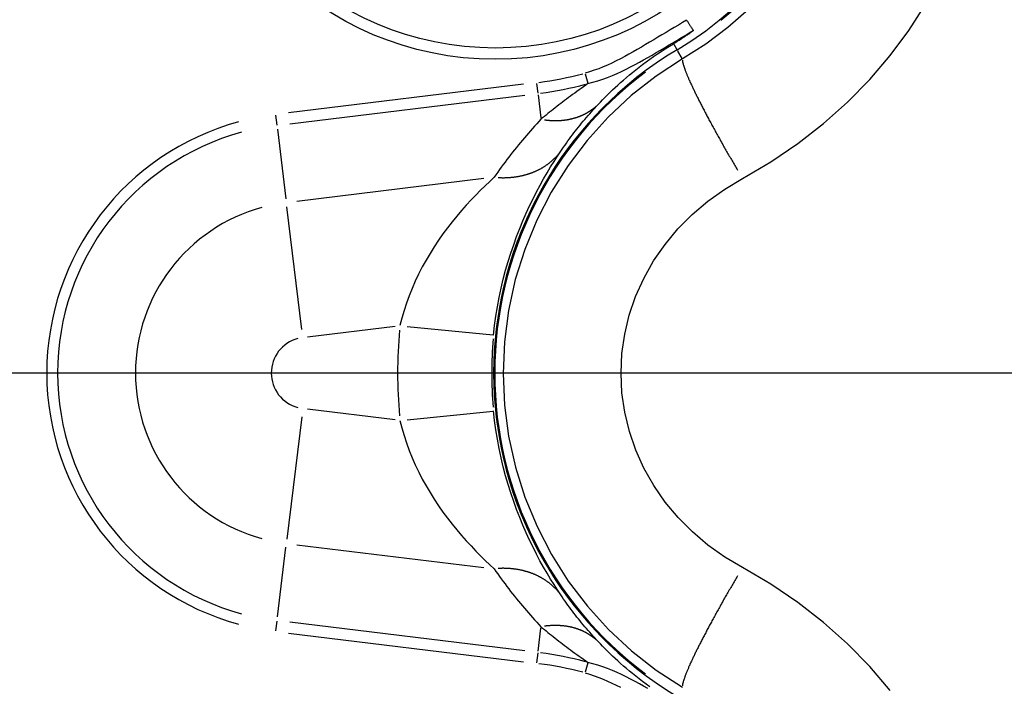
# Model space of a CAD drawing. Extents: x 0 to 763, y 0 to 576.
# Drawn here: x 242 to 258, y 490 to 501 of the extents above; entities that cross this region are included whole.
import ezdxf

# ---------------------------------------------------------------- set-up
doc = ezdxf.new("R2010")
doc.units = 0
doc.header["$LTSCALE"] = 4.3
doc.linetypes.add('AM_ISO08W050X2', pattern=[9, 6, -0.75, 1.5, -0.75])
for name, color, linetype in [('AM_0', 2, 'CONTINUOUS'), ('AM_4', 3, 'CONTINUOUS'), ('AM_7', 4, 'AM_ISO08W050X2')]:
    doc.layers.add(name, color=color, linetype=linetype)

msp = doc.modelspace()

# ---------------------------------------------------------------- linework, layer by layer
at = {"layer": 'AM_0', "flags": 128}
for points in [[(252.754, 500.598), (252.76, 500.588), (252.766, 500.578), (252.772, 500.569), (252.778, 500.56), (252.784, 500.55), (252.79, 500.541), (252.796, 500.532), (252.801, 500.523), (252.807, 500.515), (252.812, 500.507), (252.817, 500.499), (252.822, 500.491), (252.827, 500.484), (252.831, 500.477), (252.836, 500.471), (252.839, 500.465), (252.843, 500.459), (252.846, 500.454), (252.849, 500.449), (252.852, 500.445), (252.855, 500.441), (252.857, 500.438), (252.858, 500.435), (252.86, 500.433)], [(252.546, 500.221), (252.557, 500.228), (252.568, 500.235), (252.58, 500.242), (252.591, 500.249), (252.602, 500.257), (252.614, 500.264), (252.625, 500.271), (252.637, 500.279), (252.649, 500.286), (252.66, 500.294), (252.672, 500.301), (252.684, 500.309), (252.696, 500.316), (252.707, 500.324), (252.719, 500.332), (252.731, 500.34), (252.743, 500.348), (252.755, 500.356), (252.767, 500.364), (252.779, 500.372), (252.791, 500.38), (252.803, 500.389), (252.815, 500.397), (252.827, 500.405)], [(252.86, 500.433), (252.86, 500.432), (252.86, 500.432), (252.859, 500.431), (252.859, 500.43), (252.858, 500.429), (252.857, 500.428), (252.856, 500.427), (252.854, 500.426), (252.853, 500.425), (252.852, 500.423), (252.85, 500.422), (252.849, 500.421), (252.847, 500.42), (252.845, 500.418), (252.844, 500.417), (252.842, 500.416), (252.84, 500.415), (252.839, 500.413), (252.837, 500.412), (252.835, 500.411), (252.833, 500.41), (252.831, 500.408), (252.829, 500.407), (252.827, 500.405)]]:
    msp.add_lwpolyline(points, dxfattribs=at)
at = {"layer": 'AM_0'}
for radius in [5, 4.82]:
    msp.add_circle((249.706, 504.972), radius, dxfattribs=at)
for centre, radius, start, end in [((249.706, 504.972), 5.646, 300.866, 111.8636), ((255.683, 494.972), 6.004, 120.866, 239.134)]:
    msp.add_arc(centre, radius, start, end, dxfattribs=at)
at = {"layer": 'AM_4'}
for p, q in [((252.549, 500.216), (252.6, 500.13)), ((252.603, 500.125), (252.603, 500.125)), ((252.604, 500.124), (252.611, 500.111)), ((252.686, 499.987), (252.615, 500.104)), ((251.139, 499.742), (251.18, 499.59)), ((250.154, 499.574), (246.411, 499.117)), ((250.363, 499.589), (250.382, 499.433)), ((246.432, 498.945), (250.175, 499.402)), ((250.386, 499.407), (250.431, 499.037)), ((246.204, 499.081), (246.224, 498.925)), ((246.232, 498.858), (246.367, 497.749)), ((249.522, 498.072), (246.54, 497.708)), ((246.621, 495.668), (246.383, 497.62)), ((246.714, 495.548), (248.108, 495.718)), ((248.302, 495.716), (249.672, 495.578)), ((248.108, 494.226), (246.714, 494.396)), ((248.302, 494.228), (249.672, 494.366)), ((246.621, 494.275), (246.383, 492.324)), ((246.232, 491.086), (246.367, 492.195)), ((246.54, 492.236), (249.522, 491.872)), ((246.224, 491.019), (246.204, 490.863)), ((250.175, 490.542), (246.432, 490.999)), ((250.386, 490.537), (250.431, 490.907)), ((246.411, 490.827), (250.154, 490.37)), ((250.382, 490.511), (250.363, 490.355)), ((251.18, 490.354), (251.139, 490.202))]:
    msp.add_line(p, q, dxfattribs=at)
at = {"layer": 'AM_4', "flags": 128}
for points in [[(253.646, 498.074), (254.097, 498.338), (254.528, 498.63), (254.937, 498.948), (255.32, 499.289), (255.675, 499.651), (256.001, 500.032), (256.297, 500.43), (256.563, 500.844)], [(253.74, 500.764), (253.409, 500.477), (253.058, 500.215), (252.69, 499.98)], [(252.754, 500.597), (252.688, 500.558), (252.623, 500.519), (252.558, 500.48), (252.492, 500.441), (252.427, 500.401), (252.362, 500.362), (252.296, 500.323), (252.231, 500.284), (252.165, 500.245), (252.1, 500.206), (252.034, 500.167), (251.968, 500.129), (251.902, 500.091), (251.836, 500.053), (251.769, 500.017), (251.701, 499.981), (251.633, 499.946), (251.564, 499.913), (251.495, 499.881), (251.424, 499.851), (251.353, 499.823), (251.282, 499.797), (251.209, 499.773), (251.136, 499.752)], [(251.182, 499.585), (251.262, 499.606), (251.341, 499.629), (251.418, 499.655), (251.495, 499.683), (251.571, 499.713), (251.645, 499.745), (251.718, 499.779), (251.791, 499.814), (251.862, 499.85), (251.932, 499.887), (252.001, 499.924), (252.069, 499.963), (252.137, 500.002), (252.204, 500.04), (252.27, 500.079), (252.336, 500.118), (252.402, 500.157), (252.468, 500.196), (252.533, 500.235), (252.598, 500.274), (252.663, 500.313), (252.729, 500.353), (252.794, 500.393), (252.86, 500.433)], [(251.344, 499.252), (251.38, 499.29), (251.416, 499.328), (251.454, 499.367), (251.493, 499.405), (251.533, 499.444), (251.574, 499.483), (251.615, 499.523), (251.658, 499.562), (251.703, 499.602), (251.748, 499.642), (251.795, 499.682), (251.843, 499.723), (251.893, 499.764), (251.945, 499.805), (251.998, 499.847), (252.053, 499.889), (252.109, 499.931), (252.167, 499.973), (252.227, 500.015), (252.288, 500.057), (252.35, 500.099), (252.414, 500.14), (252.479, 500.181), (252.545, 500.221)], [(252.69, 499.98), (252.27, 499.706), (251.873, 499.395), (251.504, 499.052), (251.167, 498.68), (250.864, 498.28), (250.597, 497.854), (250.366, 497.406), (250.174, 496.94), (250.024, 496.461), (249.917, 495.971), (249.851, 495.47), (249.83, 494.965), (249.852, 494.462), (249.918, 493.964), (250.027, 493.472), (250.178, 492.991), (250.37, 492.525), (250.601, 492.08), (250.869, 491.656), (251.173, 491.258), (251.509, 490.886), (251.876, 490.545), (252.271, 490.237), (252.69, 489.964)], [(251.182, 499.585), (251.146, 499.559), (251.11, 499.534), (251.075, 499.509), (251.04, 499.484), (251.006, 499.459), (250.972, 499.435), (250.938, 499.41), (250.906, 499.386), (250.873, 499.362), (250.841, 499.338), (250.809, 499.314), (250.778, 499.291), (250.747, 499.267), (250.717, 499.244), (250.687, 499.22), (250.657, 499.197), (250.628, 499.174), (250.599, 499.151), (250.57, 499.128), (250.542, 499.106), (250.515, 499.083), (250.487, 499.061), (250.46, 499.038), (250.433, 499.016)], [(250.749, 498.508), (250.771, 498.541), (250.794, 498.573), (250.817, 498.606), (250.84, 498.638), (250.863, 498.671), (250.886, 498.703), (250.91, 498.735), (250.934, 498.767), (250.958, 498.798), (250.982, 498.83), (251.007, 498.861), (251.031, 498.892), (251.056, 498.923), (251.081, 498.954), (251.107, 498.984), (251.132, 499.015), (251.158, 499.045), (251.184, 499.075), (251.21, 499.105), (251.236, 499.135), (251.263, 499.165), (251.29, 499.194), (251.317, 499.223), (251.344, 499.252)], [(250.433, 499.016), (250.399, 498.98), (250.366, 498.944), (250.332, 498.907), (250.299, 498.871), (250.266, 498.834), (250.233, 498.796), (250.201, 498.759), (250.168, 498.722), (250.136, 498.684), (250.105, 498.646), (250.073, 498.607), (250.042, 498.569), (250.011, 498.53), (249.98, 498.492), (249.95, 498.452), (249.919, 498.413), (249.89, 498.374), (249.86, 498.334), (249.83, 498.294), (249.801, 498.254), (249.772, 498.214), (249.744, 498.174), (249.715, 498.133), (249.687, 498.092)], [(249.678, 495.577), (249.695, 495.728), (249.716, 495.878), (249.74, 496.028), (249.768, 496.176), (249.799, 496.323), (249.833, 496.467), (249.87, 496.609), (249.91, 496.748), (249.953, 496.884), (249.998, 497.017), (250.045, 497.148), (250.094, 497.275), (250.145, 497.399), (250.198, 497.52), (250.251, 497.637), (250.306, 497.749), (250.362, 497.858), (250.418, 497.964), (250.474, 498.065), (250.531, 498.163), (250.587, 498.256), (250.642, 498.345), (250.696, 498.429), (250.749, 498.508)], [(249.687, 498.092), (249.617, 498.027), (249.545, 497.958), (249.471, 497.886), (249.396, 497.809), (249.32, 497.73), (249.243, 497.647), (249.167, 497.561), (249.091, 497.472), (249.017, 497.38), (248.943, 497.285), (248.871, 497.188), (248.8, 497.087), (248.732, 496.984), (248.665, 496.879), (248.602, 496.771), (248.541, 496.662), (248.483, 496.55), (248.429, 496.437), (248.378, 496.321), (248.331, 496.204), (248.288, 496.086), (248.25, 495.967), (248.216, 495.847), (248.186, 495.728)], [(253.646, 491.87), (253.362, 492.038), (253.095, 492.229), (252.847, 492.44), (252.619, 492.669), (252.414, 492.916), (252.232, 493.179), (252.075, 493.455), (251.945, 493.743), (251.842, 494.042), (251.769, 494.347), (251.724, 494.655), (251.709, 494.968), (251.723, 495.281), (251.768, 495.591), (251.841, 495.896), (251.942, 496.193), (252.072, 496.481), (252.229, 496.759), (252.41, 497.023), (252.615, 497.27), (252.844, 497.501), (253.093, 497.713), (253.362, 497.905), (253.646, 498.074)], [(250.749, 491.436), (250.696, 491.515), (250.642, 491.599), (250.587, 491.688), (250.531, 491.781), (250.474, 491.879), (250.417, 491.98), (250.361, 492.086), (250.306, 492.195), (250.251, 492.308), (250.197, 492.424), (250.145, 492.545), (250.094, 492.669), (250.045, 492.796), (249.998, 492.926), (249.953, 493.06), (249.91, 493.196), (249.87, 493.335), (249.833, 493.476), (249.799, 493.621), (249.768, 493.767), (249.74, 493.916), (249.716, 494.065), (249.695, 494.216), (249.678, 494.367)], [(248.186, 494.216), (248.216, 494.097), (248.25, 493.977), (248.289, 493.858), (248.331, 493.739), (248.378, 493.622), (248.429, 493.507), (248.484, 493.393), (248.541, 493.282), (248.602, 493.172), (248.665, 493.065), (248.731, 492.959), (248.8, 492.857), (248.871, 492.756), (248.943, 492.659), (249.016, 492.564), (249.091, 492.473), (249.166, 492.384), (249.243, 492.298), (249.319, 492.215), (249.395, 492.135), (249.47, 492.058), (249.545, 491.986), (249.617, 491.917), (249.687, 491.852)], [(249.687, 491.852), (249.715, 491.811), (249.744, 491.77), (249.772, 491.73), (249.801, 491.69), (249.83, 491.65), (249.86, 491.61), (249.89, 491.57), (249.919, 491.531), (249.95, 491.491), (249.98, 491.452), (250.011, 491.413), (250.042, 491.375), (250.073, 491.336), (250.105, 491.298), (250.136, 491.26), (250.168, 491.222), (250.201, 491.185), (250.233, 491.147), (250.266, 491.11), (250.299, 491.073), (250.332, 491.037), (250.366, 491), (250.399, 490.964), (250.433, 490.928)], [(256.001, 489.911), (255.675, 490.293), (255.32, 490.655), (254.937, 490.996), (254.528, 491.314), (254.097, 491.606), (253.646, 491.87)], [(251.344, 490.691), (251.317, 490.721), (251.29, 490.75), (251.263, 490.779), (251.236, 490.809), (251.21, 490.839), (251.184, 490.869), (251.158, 490.899), (251.132, 490.929), (251.107, 490.959), (251.081, 490.99), (251.056, 491.021), (251.031, 491.052), (251.007, 491.083), (250.982, 491.114), (250.958, 491.146), (250.934, 491.177), (250.91, 491.209), (250.886, 491.241), (250.863, 491.273), (250.84, 491.305), (250.817, 491.338), (250.794, 491.37), (250.771, 491.403), (250.749, 491.436)], [(250.433, 490.928), (250.46, 490.906), (250.487, 490.883), (250.515, 490.861), (250.542, 490.838), (250.57, 490.816), (250.599, 490.793), (250.628, 490.77), (250.657, 490.747), (250.687, 490.724), (250.717, 490.7), (250.747, 490.677), (250.778, 490.653), (250.809, 490.63), (250.841, 490.606), (250.873, 490.582), (250.906, 490.558), (250.938, 490.533), (250.972, 490.509), (251.006, 490.484), (251.04, 490.46), (251.075, 490.435), (251.11, 490.41), (251.146, 490.384), (251.182, 490.359)], [(252.167, 489.971), (252.109, 490.013), (252.053, 490.055), (251.998, 490.097), (251.945, 490.138), (251.893, 490.18), (251.843, 490.221), (251.795, 490.262), (251.748, 490.302), (251.703, 490.342), (251.658, 490.382), (251.615, 490.421), (251.574, 490.461), (251.533, 490.5), (251.493, 490.539), (251.454, 490.577), (251.416, 490.616), (251.38, 490.654), (251.344, 490.691)], [(252.137, 489.942), (252.069, 489.981), (252.001, 490.019), (251.932, 490.057), (251.862, 490.094), (251.791, 490.13), (251.718, 490.165), (251.645, 490.199), (251.571, 490.231), (251.495, 490.261), (251.418, 490.289), (251.341, 490.315), (251.262, 490.338), (251.182, 490.359)], [(251.136, 490.192), (251.209, 490.171), (251.282, 490.147), (251.353, 490.121), (251.424, 490.092), (251.495, 490.062), (251.564, 490.031), (251.633, 489.997), (251.701, 489.963)]]:
    msp.add_lwpolyline(points, dxfattribs=at)
at = {"layer": 'AM_4'}
for points in [[(252.687, 499.959, 0), (252.688, 499.955, 0), (252.688, 499.951, 0), (252.688, 499.947, 0), (252.689, 499.942, 0), (252.69, 499.938, 0), (252.691, 499.933, 0), (252.691, 499.928, 0), (252.693, 499.923, 0), (252.694, 499.917, 0), (252.695, 499.912, 0), (252.697, 499.906, 0), (252.698, 499.9, 0), (252.7, 499.893, 0), (252.702, 499.887, 0), (252.704, 499.88, 0), (252.706, 499.873, 0), (252.708, 499.866, 0), (252.71, 499.859, 0), (252.713, 499.851, 0), (252.715, 499.844, 0), (252.718, 499.836, 0), (252.721, 499.828, 0), (252.724, 499.82, 0), (252.727, 499.811, 0), (252.73, 499.802, 0), (252.733, 499.794, 0), (252.737, 499.785, 0), (252.74, 499.775, 0), (252.744, 499.766, 0), (252.748, 499.757, 0), (252.752, 499.747, 0), (252.756, 499.737, 0), (252.76, 499.727, 0), (252.764, 499.716, 0), (252.769, 499.706, 0), (252.773, 499.695, 0), (252.778, 499.685, 0), (252.783, 499.674, 0), (252.787, 499.662, 0), (252.792, 499.651, 0), (252.797, 499.64, 0), (252.803, 499.628, 0), (252.808, 499.616, 0), (252.813, 499.604, 0), (252.819, 499.592, 0), (252.824, 499.58, 0), (252.83, 499.567, 0), (252.836, 499.555, 0), (252.842, 499.542, 0), (252.848, 499.529, 0), (252.854, 499.516, 0), (252.861, 499.502, 0), (252.867, 499.489, 0), (252.873, 499.475, 0), (252.88, 499.462, 0), (252.887, 499.448, 0), (252.893, 499.434, 0), (252.9, 499.42, 0), (252.907, 499.406, 0), (252.914, 499.391, 0), (252.922, 499.377, 0), (252.929, 499.362, 0), (252.936, 499.347, 0), (252.944, 499.332, 0), (252.951, 499.317, 0), (252.959, 499.302, 0), (252.967, 499.287, 0), (252.975, 499.271, 0), (252.983, 499.256, 0), (252.991, 499.24, 0), (252.999, 499.224, 0), (253.007, 499.208, 0), (253.015, 499.192, 0), (253.023, 499.176, 0), (253.032, 499.16, 0), (253.04, 499.144, 0), (253.049, 499.127, 0), (253.058, 499.111, 0), (253.066, 499.094, 0), (253.075, 499.077, 0), (253.084, 499.061, 0), (253.093, 499.044, 0), (253.102, 499.027, 0), (253.111, 499.01, 0), (253.121, 498.992, 0), (253.13, 498.975, 0), (253.139, 498.958, 0), (253.149, 498.94, 0), (253.158, 498.923, 0), (253.168, 498.905, 0), (253.177, 498.888, 0), (253.187, 498.87, 0), (253.197, 498.852, 0), (253.207, 498.834, 0), (253.217, 498.816, 0), (253.226, 498.798, 0), (253.236, 498.78, 0), (253.246, 498.762, 0), (253.257, 498.744, 0), (253.267, 498.726, 0), (253.277, 498.708, 0), (253.287, 498.689, 0), (253.297, 498.671, 0), (253.308, 498.653, 0), (253.318, 498.634, 0), (253.329, 498.616, 0), (253.339, 498.597, 0), (253.35, 498.579, 0), (253.36, 498.56, 0), (253.371, 498.542, 0), (253.381, 498.523, 0), (253.392, 498.505, 0), (253.403, 498.486, 0), (253.413, 498.467, 0), (253.424, 498.449, 0), (253.435, 498.43, 0), (253.446, 498.411, 0), (253.457, 498.393, 0), (253.468, 498.374, 0), (253.479, 498.355, 0), (253.489, 498.337, 0), (253.5, 498.318, 0), (253.511, 498.299, 0), (253.522, 498.281, 0), (253.533, 498.262, 0), (253.544, 498.243, 0), (253.556, 498.225, 0), (253.567, 498.206, 0)], [(250.487, 499.008, 0), (250.494, 499.007, 0), (250.502, 499.006, 0), (250.509, 499.005, 0), (250.517, 499.004, 0), (250.524, 499.003, 0), (250.532, 499.002, 0), (250.539, 499.002, 0), (250.547, 499.001, 0), (250.554, 499, 0), (250.562, 499, 0), (250.569, 498.999, 0), (250.576, 498.999, 0), (250.584, 498.998, 0), (250.591, 498.998, 0), (250.599, 498.997, 0), (250.606, 498.997, 0), (250.613, 498.997, 0), (250.621, 498.996, 0), (250.628, 498.996, 0), (250.635, 498.996, 0), (250.643, 498.996, 0), (250.65, 498.996, 0), (250.657, 498.996, 0), (250.665, 498.996, 0), (250.672, 498.996, 0), (250.679, 498.996, 0), (250.686, 498.996, 0), (250.694, 498.996, 0), (250.701, 498.996, 0), (250.708, 498.997, 0), (250.715, 498.997, 0), (250.722, 498.997, 0), (250.73, 498.998, 0), (250.737, 498.998, 0), (250.744, 498.998, 0), (250.751, 498.999, 0), (250.758, 498.999, 0), (250.765, 499, 0), (250.772, 499.001, 0), (250.779, 499.001, 0), (250.786, 499.002, 0), (250.793, 499.003, 0), (250.8, 499.004, 0), (250.807, 499.004, 0), (250.814, 499.005, 0), (250.821, 499.006, 0), (250.828, 499.007, 0), (250.835, 499.008, 0), (250.842, 499.009, 0), (250.849, 499.01, 0), (250.856, 499.012, 0), (250.862, 499.013, 0), (250.869, 499.014, 0), (250.876, 499.015, 0), (250.883, 499.017, 0), (250.89, 499.018, 0), (250.896, 499.019, 0), (250.903, 499.021, 0), (250.91, 499.022, 0), (250.916, 499.024, 0), (250.923, 499.025, 0), (250.93, 499.027, 0), (250.936, 499.028, 0), (250.943, 499.03, 0), (250.949, 499.032, 0), (250.956, 499.034, 0), (250.963, 499.035, 0), (250.969, 499.037, 0), (250.976, 499.039, 0), (250.982, 499.041, 0), (250.988, 499.043, 0), (250.995, 499.045, 0), (251.001, 499.047, 0), (251.008, 499.049, 0), (251.014, 499.051, 0), (251.02, 499.054, 0), (251.027, 499.056, 0), (251.033, 499.058, 0), (251.039, 499.06, 0), (251.045, 499.063, 0), (251.051, 499.065, 0), (251.058, 499.068, 0), (251.064, 499.07, 0), (251.07, 499.073, 0), (251.076, 499.075, 0), (251.082, 499.078, 0), (251.088, 499.08, 0), (251.094, 499.083, 0), (251.1, 499.086, 0), (251.106, 499.088, 0), (251.112, 499.091, 0), (251.118, 499.094, 0), (251.124, 499.097, 0), (251.13, 499.1, 0), (251.135, 499.103, 0), (251.141, 499.106, 0), (251.147, 499.109, 0), (251.153, 499.112, 0), (251.158, 499.115, 0), (251.164, 499.118, 0), (251.17, 499.121, 0), (251.175, 499.125, 0), (251.181, 499.128, 0), (251.186, 499.131, 0), (251.192, 499.134, 0), (251.197, 499.138, 0), (251.203, 499.141, 0), (251.208, 499.145, 0), (251.214, 499.148, 0), (251.219, 499.152, 0), (251.225, 499.155, 0), (251.23, 499.159, 0), (251.235, 499.163, 0), (251.24, 499.166, 0), (251.246, 499.17, 0), (251.251, 499.174, 0), (251.256, 499.177, 0), (251.261, 499.181, 0), (251.266, 499.185, 0), (251.271, 499.189, 0), (251.276, 499.193, 0), (251.281, 499.197, 0), (251.286, 499.201, 0), (251.291, 499.205, 0), (251.296, 499.209, 0), (251.301, 499.213, 0), (251.306, 499.217, 0), (251.311, 499.222, 0)], [(249.753, 498.087, 0), (249.762, 498.087, 0), (249.771, 498.086, 0), (249.78, 498.086, 0), (249.789, 498.086, 0), (249.798, 498.086, 0), (249.807, 498.085, 0), (249.816, 498.085, 0), (249.825, 498.085, 0), (249.834, 498.085, 0), (249.843, 498.085, 0), (249.852, 498.085, 0), (249.861, 498.086, 0), (249.87, 498.086, 0), (249.879, 498.086, 0), (249.888, 498.086, 0), (249.897, 498.087, 0), (249.906, 498.087, 0), (249.915, 498.088, 0), (249.924, 498.088, 0), (249.933, 498.089, 0), (249.942, 498.09, 0), (249.95, 498.09, 0), (249.959, 498.091, 0), (249.968, 498.092, 0), (249.977, 498.093, 0), (249.986, 498.094, 0), (249.994, 498.095, 0), (250.003, 498.096, 0), (250.012, 498.097, 0), (250.02, 498.098, 0), (250.029, 498.099, 0), (250.038, 498.101, 0), (250.046, 498.102, 0), (250.055, 498.103, 0), (250.064, 498.105, 0), (250.072, 498.106, 0), (250.081, 498.108, 0), (250.089, 498.109, 0), (250.098, 498.111, 0), (250.106, 498.113, 0), (250.114, 498.115, 0), (250.123, 498.116, 0), (250.131, 498.118, 0), (250.14, 498.12, 0), (250.148, 498.122, 0), (250.156, 498.124, 0), (250.165, 498.126, 0), (250.173, 498.129, 0), (250.181, 498.131, 0), (250.189, 498.133, 0), (250.197, 498.135, 0), (250.205, 498.138, 0), (250.214, 498.14, 0), (250.222, 498.143, 0), (250.23, 498.145, 0), (250.238, 498.148, 0), (250.246, 498.15, 0), (250.254, 498.153, 0), (250.262, 498.156, 0), (250.269, 498.159, 0), (250.277, 498.161, 0), (250.285, 498.164, 0), (250.293, 498.167, 0), (250.301, 498.17, 0), (250.308, 498.173, 0), (250.316, 498.176, 0), (250.324, 498.18, 0), (250.331, 498.183, 0), (250.339, 498.186, 0), (250.347, 498.189, 0), (250.354, 498.193, 0), (250.362, 498.196, 0), (250.369, 498.2, 0), (250.376, 498.203, 0), (250.384, 498.207, 0), (250.391, 498.21, 0), (250.398, 498.214, 0), (250.406, 498.218, 0), (250.413, 498.222, 0), (250.42, 498.225, 0), (250.427, 498.229, 0), (250.434, 498.233, 0), (250.441, 498.237, 0), (250.448, 498.241, 0), (250.455, 498.245, 0), (250.462, 498.249, 0), (250.469, 498.254, 0), (250.476, 498.258, 0), (250.483, 498.262, 0), (250.49, 498.266, 0), (250.497, 498.271, 0), (250.503, 498.275, 0), (250.51, 498.28, 0), (250.517, 498.284, 0), (250.523, 498.289, 0), (250.53, 498.293, 0), (250.536, 498.298, 0), (250.543, 498.303, 0), (250.549, 498.307, 0), (250.555, 498.312, 0), (250.562, 498.317, 0), (250.568, 498.322, 0), (250.574, 498.327, 0), (250.58, 498.332, 0), (250.587, 498.337, 0), (250.593, 498.342, 0), (250.599, 498.347, 0), (250.605, 498.352, 0), (250.611, 498.357, 0), (250.617, 498.363, 0), (250.622, 498.368, 0), (250.628, 498.373, 0), (250.634, 498.379, 0), (250.64, 498.384, 0), (250.645, 498.389, 0), (250.651, 498.395, 0), (250.657, 498.4, 0), (250.662, 498.406, 0), (250.668, 498.412, 0), (250.673, 498.417, 0), (250.678, 498.423, 0), (250.684, 498.429, 0), (250.689, 498.435, 0), (250.694, 498.44, 0), (250.699, 498.446, 0), (250.705, 498.452, 0), (250.71, 498.458, 0), (250.715, 498.464, 0)], [(250.715, 491.48, 0), (250.71, 491.486, 0), (250.705, 491.492, 0), (250.699, 491.498, 0), (250.694, 491.503, 0), (250.689, 491.509, 0), (250.684, 491.515, 0), (250.678, 491.521, 0), (250.673, 491.526, 0), (250.668, 491.532, 0), (250.662, 491.538, 0), (250.657, 491.543, 0), (250.651, 491.549, 0), (250.645, 491.554, 0), (250.64, 491.56, 0), (250.634, 491.565, 0), (250.628, 491.571, 0), (250.622, 491.576, 0), (250.617, 491.581, 0), (250.611, 491.587, 0), (250.605, 491.592, 0), (250.599, 491.597, 0), (250.593, 491.602, 0), (250.587, 491.607, 0), (250.58, 491.612, 0), (250.574, 491.617, 0), (250.568, 491.622, 0), (250.562, 491.627, 0), (250.555, 491.632, 0), (250.549, 491.636, 0), (250.543, 491.641, 0), (250.536, 491.646, 0), (250.53, 491.651, 0), (250.523, 491.655, 0), (250.517, 491.66, 0), (250.51, 491.664, 0), (250.503, 491.669, 0), (250.497, 491.673, 0), (250.49, 491.677, 0), (250.483, 491.682, 0), (250.476, 491.686, 0), (250.469, 491.69, 0), (250.462, 491.694, 0), (250.455, 491.699, 0), (250.448, 491.703, 0), (250.441, 491.707, 0), (250.434, 491.711, 0), (250.427, 491.715, 0), (250.42, 491.718, 0), (250.413, 491.722, 0), (250.406, 491.726, 0), (250.398, 491.73, 0), (250.391, 491.733, 0), (250.384, 491.737, 0), (250.376, 491.741, 0), (250.369, 491.744, 0), (250.362, 491.748, 0), (250.354, 491.751, 0), (250.347, 491.754, 0), (250.339, 491.758, 0), (250.331, 491.761, 0), (250.324, 491.764, 0), (250.316, 491.767, 0), (250.308, 491.77, 0), (250.301, 491.774, 0), (250.293, 491.777, 0), (250.285, 491.779, 0), (250.277, 491.782, 0), (250.269, 491.785, 0), (250.262, 491.788, 0), (250.254, 491.791, 0), (250.246, 491.793, 0), (250.238, 491.796, 0), (250.23, 491.799, 0), (250.222, 491.801, 0), (250.214, 491.804, 0), (250.205, 491.806, 0), (250.197, 491.808, 0), (250.189, 491.811, 0), (250.181, 491.813, 0), (250.173, 491.815, 0), (250.165, 491.817, 0), (250.156, 491.82, 0), (250.148, 491.822, 0), (250.14, 491.824, 0), (250.131, 491.825, 0), (250.123, 491.827, 0), (250.114, 491.829, 0), (250.106, 491.831, 0), (250.098, 491.833, 0), (250.089, 491.834, 0), (250.081, 491.836, 0), (250.072, 491.838, 0), (250.064, 491.839, 0), (250.055, 491.84, 0), (250.046, 491.842, 0), (250.038, 491.843, 0), (250.029, 491.844, 0), (250.02, 491.846, 0), (250.012, 491.847, 0), (250.003, 491.848, 0), (249.994, 491.849, 0), (249.986, 491.85, 0), (249.977, 491.851, 0), (249.968, 491.852, 0), (249.959, 491.853, 0), (249.95, 491.854, 0), (249.942, 491.854, 0), (249.933, 491.855, 0), (249.924, 491.856, 0), (249.915, 491.856, 0), (249.906, 491.857, 0), (249.897, 491.857, 0), (249.888, 491.857, 0), (249.879, 491.858, 0), (249.87, 491.858, 0), (249.861, 491.858, 0), (249.852, 491.858, 0), (249.843, 491.859, 0), (249.834, 491.859, 0), (249.825, 491.859, 0), (249.816, 491.859, 0), (249.807, 491.858, 0), (249.798, 491.858, 0), (249.789, 491.858, 0), (249.78, 491.858, 0), (249.771, 491.857, 0), (249.762, 491.857, 0), (249.753, 491.857, 0)], [(253.567, 491.738, 0), (253.556, 491.719, 0), (253.544, 491.701, 0), (253.533, 491.682, 0), (253.522, 491.663, 0), (253.511, 491.645, 0), (253.5, 491.626, 0), (253.489, 491.607, 0), (253.479, 491.589, 0), (253.468, 491.57, 0), (253.457, 491.551, 0), (253.446, 491.532, 0), (253.435, 491.514, 0), (253.424, 491.495, 0), (253.413, 491.476, 0), (253.403, 491.458, 0), (253.392, 491.439, 0), (253.381, 491.421, 0), (253.371, 491.402, 0), (253.36, 491.383, 0), (253.35, 491.365, 0), (253.339, 491.346, 0), (253.329, 491.328, 0), (253.318, 491.309, 0), (253.308, 491.291, 0), (253.297, 491.273, 0), (253.287, 491.254, 0), (253.277, 491.236, 0), (253.267, 491.218, 0), (253.257, 491.2, 0), (253.246, 491.182, 0), (253.236, 491.163, 0), (253.226, 491.145, 0), (253.217, 491.127, 0), (253.207, 491.11, 0), (253.197, 491.092, 0), (253.187, 491.074, 0), (253.177, 491.056, 0), (253.168, 491.039, 0), (253.158, 491.021, 0), (253.149, 491.003, 0), (253.139, 490.986, 0), (253.13, 490.969, 0), (253.121, 490.951, 0), (253.111, 490.934, 0), (253.102, 490.917, 0), (253.093, 490.9, 0), (253.084, 490.883, 0), (253.075, 490.866, 0), (253.066, 490.85, 0), (253.058, 490.833, 0), (253.049, 490.817, 0), (253.04, 490.8, 0), (253.032, 490.784, 0), (253.023, 490.768, 0), (253.015, 490.751, 0), (253.007, 490.735, 0), (252.999, 490.72, 0), (252.991, 490.704, 0), (252.983, 490.688, 0), (252.975, 490.673, 0), (252.967, 490.657, 0), (252.959, 490.642, 0), (252.951, 490.627, 0), (252.944, 490.612, 0), (252.936, 490.597, 0), (252.929, 490.582, 0), (252.922, 490.567, 0), (252.914, 490.553, 0), (252.907, 490.538, 0), (252.9, 490.524, 0), (252.893, 490.51, 0), (252.887, 490.496, 0), (252.88, 490.482, 0), (252.873, 490.468, 0), (252.867, 490.455, 0), (252.861, 490.441, 0), (252.854, 490.428, 0), (252.848, 490.415, 0), (252.842, 490.402, 0), (252.836, 490.389, 0), (252.83, 490.377, 0), (252.824, 490.364, 0), (252.819, 490.352, 0), (252.813, 490.34, 0), (252.808, 490.328, 0), (252.803, 490.316, 0), (252.797, 490.304, 0), (252.792, 490.293, 0), (252.787, 490.281, 0), (252.783, 490.27, 0), (252.778, 490.259, 0), (252.773, 490.248, 0), (252.769, 490.238, 0), (252.764, 490.227, 0), (252.76, 490.217, 0), (252.756, 490.207, 0), (252.752, 490.197, 0), (252.748, 490.187, 0), (252.744, 490.178, 0), (252.74, 490.168, 0), (252.737, 490.159, 0), (252.733, 490.15, 0), (252.73, 490.141, 0), (252.727, 490.133, 0), (252.724, 490.124, 0), (252.721, 490.116, 0), (252.718, 490.108, 0), (252.715, 490.1, 0), (252.713, 490.092, 0), (252.71, 490.085, 0), (252.708, 490.078, 0), (252.706, 490.071, 0), (252.704, 490.064, 0), (252.702, 490.057, 0), (252.7, 490.051, 0), (252.698, 490.044, 0), (252.697, 490.038, 0), (252.695, 490.032, 0), (252.694, 490.027, 0), (252.693, 490.021, 0), (252.691, 490.016, 0), (252.691, 490.011, 0), (252.69, 490.006, 0), (252.689, 490.001, 0), (252.688, 489.997, 0), (252.688, 489.993, 0), (252.688, 489.989, 0), (252.687, 489.985, 0)], [(251.311, 490.722, 0), (251.306, 490.726, 0), (251.301, 490.731, 0), (251.296, 490.735, 0), (251.291, 490.739, 0), (251.286, 490.743, 0), (251.281, 490.747, 0), (251.276, 490.751, 0), (251.271, 490.755, 0), (251.266, 490.759, 0), (251.261, 490.763, 0), (251.256, 490.766, 0), (251.251, 490.77, 0), (251.246, 490.774, 0), (251.24, 490.778, 0), (251.235, 490.781, 0), (251.23, 490.785, 0), (251.225, 490.789, 0), (251.219, 490.792, 0), (251.214, 490.796, 0), (251.208, 490.799, 0), (251.203, 490.803, 0), (251.197, 490.806, 0), (251.192, 490.809, 0), (251.186, 490.813, 0), (251.181, 490.816, 0), (251.175, 490.819, 0), (251.17, 490.822, 0), (251.164, 490.826, 0), (251.158, 490.829, 0), (251.153, 490.832, 0), (251.147, 490.835, 0), (251.141, 490.838, 0), (251.135, 490.841, 0), (251.13, 490.844, 0), (251.124, 490.847, 0), (251.118, 490.85, 0), (251.112, 490.853, 0), (251.106, 490.855, 0), (251.1, 490.858, 0), (251.094, 490.861, 0), (251.088, 490.863, 0), (251.082, 490.866, 0), (251.076, 490.869, 0), (251.07, 490.871, 0), (251.064, 490.874, 0), (251.058, 490.876, 0), (251.051, 490.879, 0), (251.045, 490.881, 0), (251.039, 490.883, 0), (251.033, 490.886, 0), (251.027, 490.888, 0), (251.02, 490.89, 0), (251.014, 490.892, 0), (251.008, 490.894, 0), (251.001, 490.897, 0), (250.995, 490.899, 0), (250.988, 490.901, 0), (250.982, 490.903, 0), (250.976, 490.905, 0), (250.969, 490.906, 0), (250.963, 490.908, 0), (250.956, 490.91, 0), (250.949, 490.912, 0), (250.943, 490.914, 0), (250.936, 490.915, 0), (250.93, 490.917, 0), (250.923, 490.919, 0), (250.916, 490.92, 0), (250.91, 490.922, 0), (250.903, 490.923, 0), (250.896, 490.925, 0), (250.89, 490.926, 0), (250.883, 490.927, 0), (250.876, 490.929, 0), (250.869, 490.93, 0), (250.862, 490.931, 0), (250.856, 490.932, 0), (250.849, 490.933, 0), (250.842, 490.935, 0), (250.835, 490.936, 0), (250.828, 490.937, 0), (250.821, 490.938, 0), (250.814, 490.938, 0), (250.807, 490.939, 0), (250.8, 490.94, 0), (250.793, 490.941, 0), (250.786, 490.942, 0), (250.779, 490.942, 0), (250.772, 490.943, 0), (250.765, 490.944, 0), (250.758, 490.944, 0), (250.751, 490.945, 0), (250.744, 490.945, 0), (250.737, 490.946, 0), (250.73, 490.946, 0), (250.722, 490.947, 0), (250.715, 490.947, 0), (250.708, 490.947, 0), (250.701, 490.948, 0), (250.694, 490.948, 0), (250.686, 490.948, 0), (250.679, 490.948, 0), (250.672, 490.948, 0), (250.665, 490.948, 0), (250.657, 490.948, 0), (250.65, 490.948, 0), (250.643, 490.948, 0), (250.635, 490.948, 0), (250.628, 490.948, 0), (250.621, 490.947, 0), (250.613, 490.947, 0), (250.606, 490.947, 0), (250.599, 490.946, 0), (250.591, 490.946, 0), (250.584, 490.946, 0), (250.576, 490.945, 0), (250.569, 490.945, 0), (250.562, 490.944, 0), (250.554, 490.943, 0), (250.547, 490.943, 0), (250.539, 490.942, 0), (250.532, 490.941, 0), (250.524, 490.941, 0), (250.517, 490.94, 0), (250.509, 490.939, 0), (250.502, 490.938, 0), (250.494, 490.937, 0), (250.487, 490.936, 0)]]:
    msp.add_polyline3d(points, dxfattribs=at)
for centre, radius, start, end in [((249.706, 504.972), 5.663, 309.4159, 103.3137), ((255.683, 494.972), 6.004, 126.7794, 233.2206), ((255.683, 494.972), 5.987, 126.7794, 233.2206), ((249.706, 504.972), 5.412, 277.3787, 284.9013), ((249.706, 504.972), 5.586, 277.3787, 284.9013), ((246.706, 494.972), 4.15, 105.2647, 254.7353), ((246.706, 494.972), 3.977, 105.2647, 254.7353), ((246.706, 494.972), 2.736, 105.2647, 254.7353), ((255.683, 494.972), 7.535, 174.8197, 185.1803), ((246.706, 494.972), 0.571, 105.2647, 254.7353), ((255.683, 494.972), 6.035, 174.8197, 185.1803), ((249.706, 484.972), 5.586, 75.0987, 82.6213), ((249.706, 484.972), 5.412, 75.0987, 82.6213)]:
    msp.add_arc(centre, radius, start, end, dxfattribs=at)
at = {"layer": 'AM_7', "linetype": 'AM_ISO08W050X2'}
msp.add_line((416.856, 494.972), (171.734, 494.972), dxfattribs=at)

doc.saveas('drawing.dxf')
